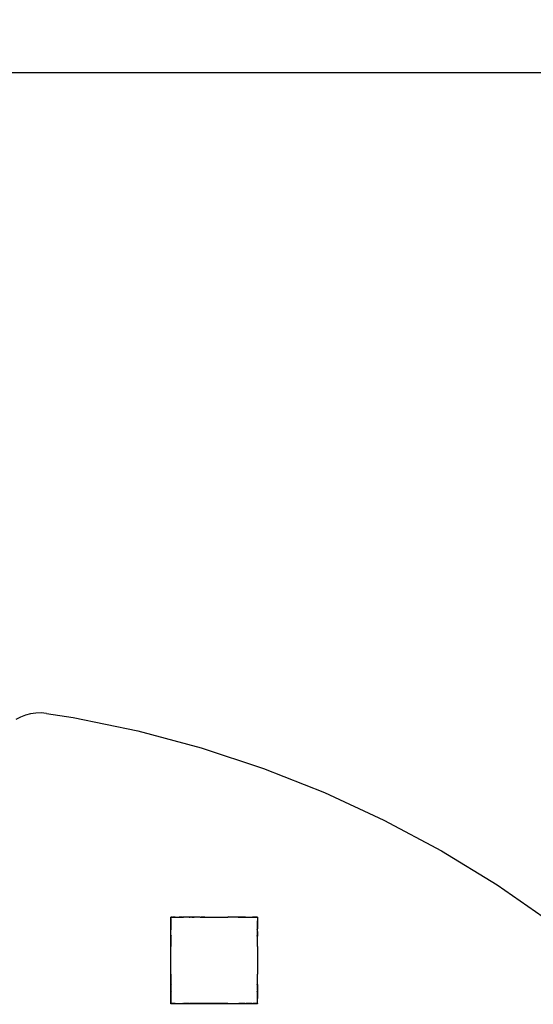
# Model space of a CAD drawing. Units: centimetres. Extents: x -120 to 564, y -514 to 73.
# Drawn here: x 173 to 220, y -290 to -199 of the extents above; entities that cross this region are included whole.
import ezdxf

# ---------------------------------------------------------------- set-up
doc = ezdxf.new("R2010")
doc.units = ezdxf.units.CM
doc.layers.add('strefa', color=6, linetype='Continuous')
doc.dimstyles.get("Standard").update_dxf_attribs({"dimtxt": 10, "dimasz": 0.18, "dimexe": 0.18, "dimexo": 0.0625, "dimgap": 0.09, "dimtad": 0, "dimdec": 0, "dimzin": 0, "dimdsep": 46, "dimtxsty": 'Standard', "dimcen": 0.09, "dimadec": 0, "dimazin": 0, "dimtfac": 1, "dimtdec": 4, "dimtofl": 0, "dimtmove": 0, "dimatfit": 3, "dimfxl": 1, "dimtolj": 1, "dimtzin": 0, "dimarcsym": 0})

# ---------------------------------------------------------------- blocks, each defined once
blk = doc.blocks.new('1721')
for p, q in [((173.976, -263.161), (173.502, -263.285)), ((174.461, -263.092), (173.976, -263.161)), ((174.952, -263.08), (174.461, -263.092)), ((175.44, -263.125), (174.952, -263.08)), ((175.44, -263.125), (177.921, -263.497)), ((173.047, -263.463), (172.618, -263.692)), ((173.502, -263.285), (173.047, -263.463)), ((177.921, -263.497), (183.878, -264.739)), ((183.878, -264.739), (189.75, -266.316)), ((189.75, -266.316), (195.516, -268.221)), ((195.516, -268.221), (201.157, -270.448)), ((201.157, -270.448), (206.654, -272.991)), ((206.654, -272.991), (211.988, -275.839)), ((211.988, -275.839), (217.14, -278.983)), ((217.14, -278.983), (222.093, -282.413)), ((186.939, -281.963), (186.946, -281.962)), ((186.939, -289.963), (186.939, -281.963)), ((186.946, -281.949), (186.96, -281.949)), ((186.946, -281.949), (186.946, -281.962)), ((186.956, -281.955), (186.946, -281.962)), ((186.946, -282.347), (186.946, -281.962)), ((186.96, -281.949), (186.956, -281.955)), ((186.956, -281.988), (186.956, -281.955)), ((186.99, -281.955), (186.956, -281.955)), ((186.956, -282.024), (186.956, -282.087)), ((186.956, -282.151), (186.956, -282.301)), ((186.96, -281.949), (187.343, -281.949)), ((187.089, -281.955), (187.026, -281.955)), ((187.302, -281.955), (187.152, -281.955)), ((187.349, -281.947), (187.343, -281.949)), ((187.353, -281.946), (187.349, -281.947)), ((187.367, -281.949), (187.353, -281.946)), ((187.367, -281.949), (188.045, -281.949)), ((187.466, -281.955), (187.574, -281.955)), ((187.984, -281.955), (187.72, -281.955)), ((188.124, -281.949), (188.045, -281.949)), ((188.045, -281.949), (188.05, -281.955)), ((188.05, -281.955), (188.055, -281.963)), ((188.115, -281.955), (188.05, -281.955)), ((188.055, -281.963), (188.102, -281.963)), ((188.055, -281.963), (188.07, -281.983)), ((188.102, -281.963), (188.07, -281.983)), ((188.115, -281.955), (188.102, -281.963)), ((188.124, -281.949), (188.115, -281.955)), ((188.641, -281.949), (188.124, -281.949)), ((188.641, -281.949), (188.73, -281.949)), ((188.641, -281.949), (188.645, -281.955)), ((188.688, -281.955), (188.645, -281.955)), ((188.645, -281.955), (188.65, -281.963)), ((188.65, -281.963), (188.702, -281.963)), ((188.65, -281.963), (188.662, -281.983)), ((188.702, -281.963), (188.662, -281.983)), ((188.72, -281.954), (188.688, -281.955)), ((188.688, -281.955), (188.718, -281.955)), ((188.718, -281.955), (188.702, -281.963)), ((188.72, -281.954), (188.718, -281.955)), ((188.73, -281.949), (188.72, -281.954)), ((189.624, -281.949), (188.73, -281.949)), ((188.873, -281.955), (189.097, -281.955)), ((189.44, -281.955), (189.231, -281.955)), ((189.651, -281.947), (189.624, -281.949)), ((189.655, -281.947), (189.651, -281.947)), ((189.663, -281.949), (189.655, -281.947)), ((189.663, -281.949), (192.219, -281.949)), ((190.101, -281.955), (189.72, -281.955)), ((190.125, -281.955), (192.192, -281.955)), ((192.238, -281.946), (192.219, -281.949)), ((192.249, -281.946), (192.238, -281.946)), ((192.248, -281.949), (192.238, -281.946)), ((192.249, -281.946), (192.248, -281.949)), ((192.307, -281.949), (192.249, -281.946)), ((193.138, -281.949), (192.307, -281.949)), ((193.119, -281.955), (192.364, -281.955)), ((193.164, -281.946), (193.138, -281.949)), ((193.168, -281.949), (193.164, -281.946)), ((193.18, -281.955), (193.168, -281.949)), ((193.257, -281.949), (193.168, -281.949)), ((193.18, -281.955), (193.253, -281.955)), ((193.196, -281.963), (193.18, -281.955)), ((193.196, -281.963), (193.248, -281.963)), ((193.237, -281.983), (193.196, -281.963)), ((193.248, -281.963), (193.237, -281.983)), ((193.253, -281.955), (193.248, -281.963)), ((193.257, -281.949), (193.253, -281.955)), ((193.257, -281.949), (193.772, -281.949)), ((193.777, -281.955), (193.259, -281.955)), ((193.777, -281.955), (193.772, -281.949)), ((193.853, -281.949), (193.772, -281.949)), ((193.782, -281.955), (193.777, -281.955)), ((193.782, -281.955), (193.848, -281.955)), ((193.795, -281.963), (193.782, -281.955)), ((193.795, -281.963), (193.843, -281.963)), ((193.828, -281.983), (193.795, -281.963)), ((193.826, -281.986), (193.795, -281.963)), ((193.843, -281.963), (193.828, -281.983)), ((193.858, -281.955), (193.833, -281.988)), ((193.848, -281.955), (193.843, -281.963)), ((193.853, -281.949), (193.848, -281.955)), ((193.858, -281.955), (193.852, -281.955)), ((193.853, -281.949), (194.5, -281.949)), ((193.858, -281.955), (194.541, -281.955)), ((194.54, -281.942), (194.5, -281.949)), ((194.548, -281.949), (194.54, -281.942)), ((194.55, -281.953), (194.541, -281.955)), ((194.552, -281.944), (194.548, -281.949)), ((194.553, -281.954), (194.55, -281.953)), ((194.57, -281.949), (194.552, -281.944)), ((194.556, -281.955), (194.553, -281.954)), ((194.556, -281.955), (194.942, -281.955)), ((194.939, -281.949), (194.57, -281.949)), ((194.939, -281.949), (194.946, -281.949)), ((194.942, -281.955), (194.939, -281.949)), ((194.942, -281.955), (194.946, -281.949)), ((194.946, -281.957), (194.942, -281.955)), ((194.946, -281.949), (194.946, -281.957)), ((194.946, -281.957), (194.956, -281.955)), ((194.956, -281.969), (194.946, -281.957)), ((194.946, -281.957), (194.946, -282.325)), ((194.956, -281.969), (194.956, -281.955)), ((194.956, -281.969), (194.956, -282.301)), ((186.946, -282.347), (186.946, -282.354)), ((186.952, -282.347), (186.946, -282.354)), ((186.946, -282.347), (186.952, -282.347)), ((186.946, -282.354), (186.946, -283.037)), ((186.946, -283.037), (186.946, -283.129)), ((186.946, -283.037), (186.956, -283.045)), ((186.956, -283.114), (186.946, -283.129)), ((186.946, -283.635), (186.946, -283.129)), ((186.956, -282.462), (186.956, -282.58)), ((186.956, -282.719), (186.956, -282.982)), ((186.956, -283.045), (186.956, -283.048)), ((186.956, -283.048), (186.985, -283.069)), ((186.956, -283.048), (186.987, -283.067)), ((186.956, -283.048), (186.956, -283.114)), ((186.985, -283.069), (186.956, -283.114)), ((186.987, -283.067), (186.985, -283.069)), ((194.946, -283.041), (194.911, -283.067)), ((194.939, -283.056), (194.915, -283.074)), ((194.939, -283.109), (194.915, -283.074)), ((194.946, -283.051), (194.939, -283.056)), ((194.939, -283.056), (194.939, -283.109)), ((194.946, -283.12), (194.939, -283.109)), ((194.951, -282.342), (194.946, -282.325)), ((194.951, -282.342), (194.946, -282.347)), ((194.951, -282.353), (194.946, -282.347)), ((194.946, -282.395), (194.956, -282.363)), ((194.946, -282.395), (194.946, -283.041)), ((194.946, -283.051), (194.946, -283.041)), ((194.956, -283.044), (194.946, -283.051)), ((194.946, -283.12), (194.946, -283.051)), ((194.949, -283.126), (194.946, -283.12)), ((194.946, -283.15), (194.949, -283.126)), ((194.946, -283.638), (194.946, -283.15)), ((194.955, -283.134), (194.949, -283.126)), ((194.951, -282.342), (194.956, -282.301)), ((194.951, -282.353), (194.951, -282.342)), ((194.956, -282.348), (194.951, -282.353)), ((194.953, -282.355), (194.951, -282.353)), ((194.953, -282.355), (194.956, -282.348)), ((194.956, -282.36), (194.953, -282.355)), ((194.955, -283.134), (194.956, -283.044)), ((194.956, -283.278), (194.955, -283.134)), ((194.956, -282.348), (194.956, -282.301)), ((194.956, -282.363), (194.956, -282.36)), ((194.956, -283.044), (194.956, -282.363)), ((186.946, -283.635), (186.947, -283.734)), ((186.946, -283.635), (186.956, -283.64)), ((186.947, -283.734), (186.946, -283.737)), ((186.946, -283.737), (186.946, -284.645)), ((186.956, -283.717), (186.947, -283.734)), ((186.956, -283.64), (186.956, -283.645)), ((186.956, -283.645), (186.985, -283.661)), ((186.956, -283.645), (186.987, -283.658)), ((186.956, -283.645), (186.956, -283.717)), ((186.985, -283.661), (186.956, -283.717)), ((186.956, -283.864), (186.956, -284.112)), ((186.987, -283.658), (186.985, -283.661)), ((194.946, -283.638), (194.911, -283.658)), ((194.939, -283.651), (194.915, -283.665)), ((194.939, -283.711), (194.915, -283.665)), ((194.946, -283.647), (194.939, -283.651)), ((194.939, -283.651), (194.939, -283.711)), ((194.946, -283.726), (194.939, -283.711)), ((194.956, -283.641), (194.946, -283.647)), ((194.946, -283.647), (194.946, -283.726)), ((194.948, -283.731), (194.946, -283.726)), ((194.946, -283.754), (194.948, -283.731)), ((194.946, -284.594), (194.946, -283.754)), ((194.956, -283.745), (194.948, -283.731)), ((194.956, -283.278), (194.956, -283.641)), ((194.956, -283.745), (194.956, -283.641)), ((194.956, -284.328), (194.956, -283.745)), ((186.946, -284.645), (186.952, -284.647)), ((186.946, -284.645), (186.947, -284.661)), ((186.947, -284.661), (186.946, -284.668)), ((186.946, -287.223), (186.946, -284.668)), ((186.952, -284.647), (186.947, -284.661)), ((186.956, -284.462), (186.956, -284.208)), ((186.956, -287.238), (186.956, -284.719)), ((194.949, -284.646), (194.946, -284.594)), ((194.949, -284.646), (194.946, -284.647)), ((194.95, -284.654), (194.946, -284.647)), ((194.946, -284.673), (194.949, -284.657)), ((194.946, -284.673), (194.946, -287.185)), ((194.95, -284.654), (194.949, -284.646)), ((194.949, -284.657), (194.95, -284.654)), ((194.956, -284.677), (194.949, -284.657)), ((194.955, -284.652), (194.95, -284.654)), ((194.955, -284.652), (194.956, -284.328)), ((194.956, -284.677), (194.955, -284.652)), ((194.956, -284.677), (194.956, -287.228)), ((186.946, -287.223), (186.952, -287.244)), ((186.946, -287.223), (186.946, -287.246)), ((186.946, -287.246), (186.952, -287.244)), ((186.946, -287.246), (186.946, -288.154)), ((186.956, -287.238), (186.955, -287.246)), ((186.955, -287.246), (186.955, -287.25)), ((186.955, -287.25), (186.956, -287.277)), ((186.956, -287.277), (186.956, -288.173)), ((194.946, -288.075), (194.946, -287.39)), ((194.95, -287.251), (194.956, -287.228)), ((194.956, -287.253), (194.95, -287.251)), ((194.956, -287.253), (194.956, -287.228)), ((194.956, -288.159), (194.956, -287.253)), ((186.946, -288.154), (186.956, -288.173)), ((186.946, -288.154), (186.946, -288.256)), ((186.946, -288.256), (186.956, -288.251)), ((186.946, -288.762), (186.946, -288.256)), ((186.956, -288.251), (186.956, -288.173)), ((186.956, -288.173), (186.987, -288.233)), ((186.956, -288.251), (186.987, -288.233)), ((186.956, -288.26), (186.991, -288.24)), ((186.956, -288.251), (186.956, -288.26)), ((186.956, -288.26), (186.956, -288.777)), ((194.915, -288.24), (194.917, -288.236)), ((194.939, -288.249), (194.915, -288.24)), ((194.917, -288.236), (194.939, -288.193)), ((194.939, -288.249), (194.917, -288.236)), ((194.939, -288.193), (194.946, -288.178)), ((194.939, -288.193), (194.939, -288.249)), ((194.946, -288.253), (194.939, -288.249)), ((194.946, -288.178), (194.956, -288.159)), ((194.946, -288.178), (194.946, -288.253)), ((194.946, -288.258), (194.946, -288.253)), ((194.956, -288.263), (194.946, -288.258)), ((194.946, -288.705), (194.946, -288.3)), ((194.956, -288.263), (194.956, -288.159)), ((194.956, -288.263), (194.956, -288.768)), ((186.946, -288.762), (186.956, -288.777)), ((186.946, -288.762), (186.946, -288.853)), ((186.946, -288.853), (186.956, -288.846)), ((186.946, -288.853), (186.946, -289.537)), ((186.946, -289.537), (186.952, -289.544)), ((186.946, -289.537), (186.946, -289.549)), ((186.946, -289.549), (186.952, -289.544)), ((186.946, -289.549), (186.946, -289.929)), ((186.956, -289.534), (186.954, -289.546)), ((186.954, -289.546), (186.955, -289.553)), ((186.955, -289.553), (186.956, -289.559)), ((186.956, -288.777), (186.956, -288.846)), ((186.956, -288.777), (186.987, -288.824)), ((186.956, -288.846), (186.987, -288.824)), ((186.956, -288.856), (186.991, -288.831)), ((186.956, -288.846), (186.956, -288.856)), ((186.956, -289.534), (186.956, -288.856)), ((186.956, -289.942), (186.956, -289.559)), ((194.915, -288.831), (194.917, -288.828)), ((194.939, -288.844), (194.915, -288.831)), ((194.917, -288.828), (194.939, -288.794)), ((194.939, -288.844), (194.917, -288.828)), ((194.939, -288.794), (194.946, -288.783)), ((194.939, -288.794), (194.939, -288.844)), ((194.946, -288.85), (194.939, -288.844)), ((194.946, -288.783), (194.956, -288.768)), ((194.946, -288.783), (194.946, -288.85)), ((194.946, -288.853), (194.946, -288.85)), ((194.956, -288.861), (194.946, -288.853)), ((194.946, -288.883), (194.946, -289.473)), ((194.95, -289.551), (194.956, -289.543)), ((194.956, -289.557), (194.95, -289.551)), ((194.956, -288.861), (194.956, -288.768)), ((194.956, -289.543), (194.956, -288.861)), ((194.956, -289.557), (194.956, -289.543)), ((194.956, -289.936), (194.956, -289.557)), ((194.939, -289.963), (186.939, -289.963)), ((186.946, -289.929), (186.946, -289.949)), ((186.946, -289.929), (186.956, -289.942)), ((186.946, -289.949), (186.956, -289.949)), ((186.956, -289.942), (186.966, -289.949)), ((186.956, -289.949), (186.956, -289.942)), ((186.956, -289.949), (186.966, -289.949)), ((186.956, -289.955), (186.956, -289.949)), ((186.956, -289.955), (186.969, -289.955)), ((186.966, -289.949), (186.969, -289.955)), ((186.966, -289.949), (187.345, -289.949)), ((187.355, -289.955), (186.969, -289.955)), ((187.345, -289.949), (187.349, -289.944)), ((187.345, -289.949), (187.354, -289.949)), ((187.354, -289.949), (187.362, -289.955)), ((187.355, -289.955), (187.354, -289.949)), ((187.354, -289.949), (187.358, -289.949)), ((187.355, -289.955), (187.362, -289.955)), ((187.358, -289.949), (188.041, -289.949)), ((187.362, -289.955), (188.045, -289.955)), ((188.041, -289.949), (188.069, -289.91)), ((188.041, -289.949), (188.05, -289.949)), ((188.045, -289.955), (188.05, -289.949)), ((188.045, -289.955), (188.137, -289.955)), ((188.05, -289.949), (188.075, -289.914)), ((188.05, -289.949), (188.127, -289.949)), ((188.075, -289.914), (188.127, -289.949)), ((188.127, -289.949), (188.137, -289.955)), ((188.646, -289.949), (188.127, -289.949)), ((188.137, -289.955), (188.605, -289.955)), ((188.605, -289.955), (188.612, -289.955)), ((188.612, -289.955), (188.642, -289.955)), ((188.642, -289.955), (188.646, -289.949)), ((188.642, -289.955), (188.741, -289.954)), ((188.646, -289.949), (188.666, -289.914)), ((188.646, -289.949), (188.731, -289.949)), ((188.666, -289.914), (188.731, -289.949)), ((188.731, -289.949), (188.741, -289.954)), ((189.655, -289.949), (188.731, -289.949)), ((188.741, -289.954), (188.745, -289.955)), ((189.329, -289.955), (188.745, -289.955)), ((189.329, -289.955), (189.354, -289.955)), ((189.354, -289.955), (189.653, -289.955)), ((189.653, -289.955), (189.655, -289.949)), ((189.653, -289.955), (189.669, -289.954)), ((189.655, -289.949), (189.664, -289.949)), ((189.664, -289.949), (189.669, -289.954)), ((192.183, -289.949), (189.664, -289.949)), ((189.669, -289.954), (189.676, -289.955)), ((192.23, -289.955), (189.676, -289.955)), ((192.23, -289.955), (192.252, -289.949)), ((192.23, -289.955), (192.254, -289.955)), ((192.254, -289.955), (192.252, -289.949)), ((192.254, -289.955), (193.161, -289.955)), ((192.37, -289.948), (192.573, -289.949)), ((192.573, -289.949), (193.103, -289.949)), ((193.161, -289.955), (193.173, -289.949)), ((193.161, -289.955), (193.264, -289.955)), ((193.173, -289.949), (193.24, -289.914)), ((193.173, -289.949), (193.261, -289.949)), ((193.261, -289.949), (193.24, -289.914)), ((193.264, -289.955), (193.261, -289.949)), ((193.769, -289.955), (193.264, -289.955)), ((193.27, -289.949), (193.623, -289.949)), ((193.623, -289.949), (193.709, -289.948)), ((193.769, -289.955), (193.779, -289.949)), ((193.769, -289.955), (193.861, -289.955)), ((193.779, -289.949), (193.832, -289.914)), ((193.779, -289.949), (193.857, -289.949)), ((193.857, -289.949), (193.832, -289.914)), ((193.861, -289.955), (193.857, -289.949)), ((193.861, -289.955), (194.545, -289.955)), ((193.878, -289.948), (193.919, -289.949)), ((194.474, -289.949), (193.919, -289.949)), ((194.545, -289.955), (194.552, -289.949)), ((194.545, -289.955), (194.557, -289.955)), ((194.557, -289.955), (194.552, -289.949)), ((194.934, -289.955), (194.557, -289.955)), ((194.601, -289.949), (194.763, -289.949)), ((194.777, -289.949), (194.892, -289.949)), ((194.902, -289.949), (194.925, -289.949)), ((194.925, -289.949), (194.934, -289.955)), ((194.934, -289.955), (194.939, -289.953)), ((194.934, -289.955), (194.937, -289.955)), ((194.937, -289.955), (194.939, -289.953)), ((194.937, -289.955), (194.956, -289.955)), ((194.939, -289.953), (194.943, -289.949)), ((194.939, -289.953), (194.939, -289.963)), ((194.943, -289.949), (194.946, -289.945)), ((194.943, -289.949), (194.946, -289.949)), ((194.946, -289.765), (194.946, -289.603)), ((194.946, -289.894), (194.946, -289.779)), ((194.946, -289.904), (194.946, -289.945)), ((194.946, -289.945), (194.956, -289.936)), ((194.946, -289.945), (194.946, -289.949)), ((194.956, -289.955), (194.956, -289.936))]:
    blk.add_line(p, q)
blk = doc.blocks.new('*D3')
at = {"layer": 'Defpoints', "color": 0}
for p in [(563.912, -30.703), (563.912, -207.022), (-86.647, -286.113)]:
    blk.add_point(p, dxfattribs=at)
at = {"layer": 'strefa', "color": 0, "lineweight": -2}
for p, q in [((-86.647, -286.05), (-86.647, -30.523)), ((-86.467, -30.703), (226.876, -30.703)), ((563.732, -30.703), (250.389, -30.703)), ((563.912, -206.959), (563.912, -30.523))]:
    blk.add_line(p, q, dxfattribs=at)
at = {"layer": 'strefa', "color": 0}
for points in [[(-86.467, -30.673), (-86.467, -30.733), (-86.647, -30.703)], [(563.732, -30.733), (563.732, -30.673), (563.912, -30.703)]]:
    blk.add_solid(points, dxfattribs=at)
at = {"layer": 'strefa', "color": 0, "insert": (238.632, -30.703), "char_height": 10, "attachment_point": 5}
blk.add_mtext('\\A1;651', dxfattribs=at)
blk = doc.blocks.new('*D4')
at = {"layer": 'Defpoints', "color": 0}
for p in [(301.032, -53.863), (-113.298, -514.475), (189.242, -514.475)]:
    blk.add_point(p, dxfattribs=at)
at = {"layer": 'strefa', "color": 0, "lineweight": -2}
for p, q in [((300.969, -53.863), (-113.478, -53.863)), ((-113.298, -54.043), (-113.298, -272.412)), ((-113.298, -514.295), (-113.298, -295.926)), ((189.18, -514.475), (-113.478, -514.475))]:
    blk.add_line(p, q, dxfattribs=at)
at = {"layer": 'strefa', "color": 0}
for points in [[(-113.268, -54.043), (-113.328, -54.043), (-113.298, -53.863)], [(-113.328, -514.295), (-113.268, -514.295), (-113.298, -514.475)]]:
    blk.add_solid(points, dxfattribs=at)
at = {"layer": 'strefa', "color": 0, "insert": (-113.298, -284.169), "char_height": 10, "attachment_point": 5, "rotation": 90}
blk.add_mtext('\\A1;461', dxfattribs=at)
blk = doc.blocks.new('*D5')
at = {"layer": 'Defpoints', "color": 0}
for p in [(413.912, -173.063), (413.912, -229.351), (63.353, -279.663)]:
    blk.add_point(p, dxfattribs=at)
at = {"layer": 'strefa', "color": 0, "lineweight": -2}
for p, q in [((63.353, -279.6), (63.353, -172.883)), ((413.912, -229.289), (413.912, -172.883)), ((63.533, -173.063), (226.876, -173.063)), ((413.732, -173.063), (250.389, -173.063))]:
    blk.add_line(p, q, dxfattribs=at)
at = {"layer": 'strefa', "color": 0}
for points in [[(63.533, -173.033), (63.533, -173.093), (63.353, -173.063)], [(413.732, -173.093), (413.732, -173.033), (413.912, -173.063)]]:
    blk.add_solid(points, dxfattribs=at)
at = {"layer": 'strefa', "color": 0, "insert": (238.632, -173.063), "char_height": 10, "attachment_point": 5}
blk.add_mtext('\\A1;351', dxfattribs=at)
blk = doc.blocks.new('*D6')
at = {"layer": 'Defpoints', "color": 0}
for p in [(259.925, -203.863), (43.821, -364.475), (205.514, -364.475)]:
    blk.add_point(p, dxfattribs=at)
at = {"layer": 'strefa', "color": 0, "lineweight": -2}
for p, q in [((259.862, -203.863), (43.641, -203.863)), ((43.821, -204.043), (43.821, -274.079)), ((43.821, -364.295), (43.821, -294.259)), ((205.452, -364.475), (43.641, -364.475))]:
    blk.add_line(p, q, dxfattribs=at)
at = {"layer": 'strefa', "color": 0}
for points in [[(43.851, -204.043), (43.791, -204.043), (43.821, -203.863)], [(43.791, -364.295), (43.851, -364.295), (43.821, -364.475)]]:
    blk.add_solid(points, dxfattribs=at)
at = {"layer": 'strefa', "color": 0, "insert": (43.821, -284.169), "char_height": 10, "attachment_point": 5, "rotation": 90}
blk.add_mtext('\\A1;161', dxfattribs=at)

msp = doc.modelspace()

# ---------------------------------------------------------------- block references
msp.add_blockref('1721', (0, 0))

# ---------------------------------------------------------------- dimensions: what is measured, and where the dimension line sits
at = {"layer": 'strefa', "color": 0}
for base, p1, p2, picture, middle in [((563.912, -30.703), (-86.647, -286.113), (563.912, -207.022), '*D3', (238.632, -30.703)), ((413.912, -173.063), (63.353, -279.663), (413.912, -229.351), '*D5', (238.632, -173.063))]:
    dim = msp.add_linear_dim(base=base, p1=p1, p2=p2, dimstyle='Standard', override={"dimlfac": 1}, dxfattribs=at)
    dim.commit()
    dim.dimension.update_dxf_attribs({"geometry": picture, "text_midpoint": middle})
for base, p1, p2, picture, middle in [((-113.298, -514.475), (301.032, -53.863), (189.242, -514.475), '*D4', (-113.298, -284.169)), ((43.821, -364.475), (259.925, -203.863), (205.514, -364.475), '*D6', (43.821, -284.169))]:
    dim = msp.add_linear_dim(base=base, p1=p1, p2=p2, angle=90, dimstyle='Standard', override={"dimlfac": 1}, dxfattribs=at)
    dim.commit()
    dim.dimension.update_dxf_attribs({"geometry": picture, "text_midpoint": middle})

doc.saveas('drawing.dxf')
